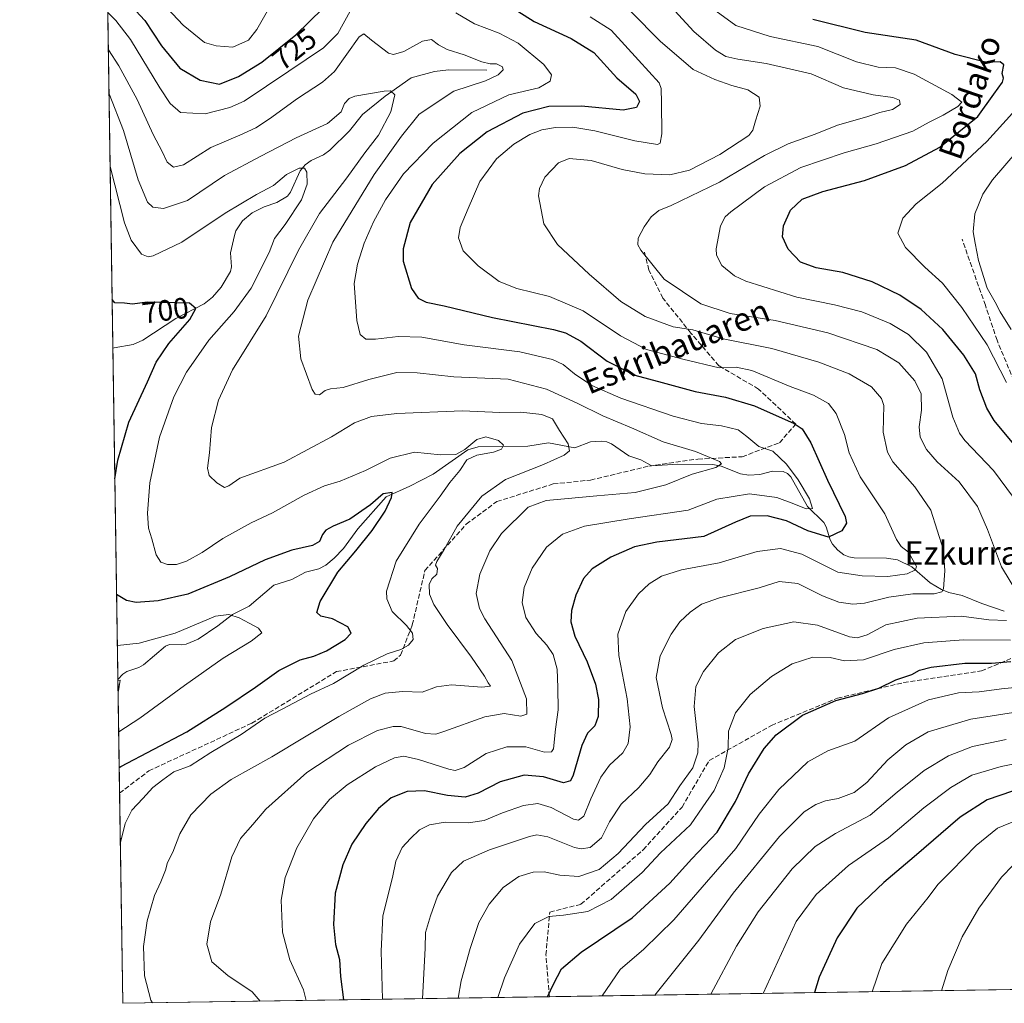
# Model space of a CAD drawing. Units: metres. Extents: x 603478 to 606907, y 4766230 to 4768595.
# Drawn here: x 603478 to 603813, y 4766230 to 4766564 of the extents above; entities that cross this region are included whole.
import ezdxf
from ezdxf.enums import TextEntityAlignment as Align

# ---------------------------------------------------------------- set-up
doc = ezdxf.new("R2010")
doc.units = ezdxf.units.M
doc.header["$MEASUREMENT"] = 0
doc.linetypes.add('DGN Style 3', pattern=[2.307223458686699, 1.648016756204785, -0.6592067024819142])
for name, color, linetype, lineweight in [('Arbolado forestal CxS', 92, 'Continuous', 0), ('Comarca CxS', 21, 'Continuous', 0), ('Comunidad Autónoma CxS', 142, 'Continuous', 0), ('Corriente natural lineal', 142, 'Continuous', 13), ('Curva de nivel maestra', 30, 'Continuous', 30), ('Curva de nivel normal', 30, 'Continuous', 0), ('Espacio natural protegido CxS', 121, 'Continuous', 0), ('Municipio CxS', 4, 'Continuous', 0), ('Provincia CxS', 1, 'Continuous', 0), ('Rótulo de curva de nivel directora', 7, 'Continuous', 0), ('Senda', 7, 'DGN Style 3', 0), ('Texto cartográfico', 7, 'Continuous', 0)]:
    doc.layers.add(name, color=color, linetype=linetype, lineweight=lineweight)
doc.styles.add('Style-Arial', font='txt')

# ---------------------------------------------------------------- blocks, each defined once
blk = doc.blocks.new('*U5')
at = {"layer": 'Arbolado forestal CxS', "color": 92, "linetype": 'Continuous', "lineweight": 0}
blk.add_polyline3d([(604081.0933999997, 4766238.354800001, 882.5118999999978), (603513.1699999999, 4766229.609999999, 707.1315000000033), (603501.1294999998, 4767023.911400001, 779.8274999999995), (603515.9883000003, 4767023.1337, 778.5527000000002), (603549.6195, 4767021.3761, 770.9121000000015), (603590.4258000003, 4767012.9933, 763.9873999999982), (603621.0932, 4767001.943299999, 770.7396000000008), (603653.6105000004, 4766995.363299999, 768.3390000000073), (603680.3015000002, 4766996.967700001, 770.8683000000019), (603692.7430999996, 4766991.9475, 764.9979000000022), (603707.7884999998, 4766985.877499999, 769.4296000000032), (603729.1491, 4766956.2897, 762.5127000000067), (603770.7686999999, 4766933.9419, 748.3619999999937), (603829.2423, 4766886.3989, 740.8546999999963)], dxfattribs=at)

msp = doc.modelspace()

# ---------------------------------------------------------------- linework, layer by layer
at = {"layer": 'Arbolado forestal CxS', "color": 92, "linetype": 'Continuous', "lineweight": 0, "extrusion": (0.003071551652054963, -0.202628983421714, 0.9792507649463092), "elevation": -963286.39044186, "flags": 128}
msp.add_lwpolyline([(675684.441389683, 4658199.493632684), (675684.441389683, 4658732.44450556)], dxfattribs=at)
at = {"layer": 'Arbolado forestal CxS', "color": 92, "linetype": 'Continuous', "lineweight": 0, "extrusion": (0.000489777185476747, -0.03231071941287136, 0.9994777523933844), "elevation": -153016.5526206534, "flags": 128}
msp.add_lwpolyline([(675683.7219876514, 4754183.272936502), (675683.7219876514, 4754295.962526037)], dxfattribs=at)
at = {"layer": 'Arbolado forestal CxS', "color": 92, "linetype": 'Continuous', "lineweight": 0, "extrusion": (-0.003926802279611165, 0.2590416526918245, 0.9658581688812001), "elevation": 1232979.113350572, "flags": 128}
msp.add_lwpolyline([(-675686.6282597252, -4594024.748771546), (-675686.6282597252, -4594064.783678662)], dxfattribs=at)
at = {"layer": 'Arbolado forestal CxS', "color": 92, "linetype": 'Continuous', "lineweight": 0, "extrusion": (-0.0009883967335399188, 0.06520170618145649, 0.9978716152807056), "elevation": 310875.4186308225, "flags": 128}
msp.add_lwpolyline([(-675687.1111055838, -4746364.581826397), (-675687.1111055837, -4746436.211292651)], dxfattribs=at)
at = {"layer": 'Arbolado forestal CxS', "color": 92, "linetype": 'Continuous', "lineweight": 0, "extrusion": (-0.2423928945820172, -0.003732357038524865, 0.9701709922313119), "elevation": -163384.5181995598, "flags": 128}
msp.add_lwpolyline([(-4756372.907863884, 657135.8962526534), (-4756372.907863885, 656956.7290705938)], dxfattribs=at)
at = {"layer": 'Arbolado forestal CxS', "color": 92, "linetype": 'Continuous', "lineweight": 0, "extrusion": (-0.2808068519239979, -0.004323880261325356, 0.9597545602767511), "elevation": -189400.5668121557, "flags": 128}
msp.add_lwpolyline([(-4756372.844005691, 649934.3639294922), (-4756372.844005691, 649783.1451612072)], dxfattribs=at)
at = {"layer": 'Comarca CxS', "color": 21, "linetype": 'Continuous', "lineweight": 0, "flags": 128}
msp.add_lwpolyline([(606907.1500008191, 4766281.869982303), (603513.1700007931, 4766229.6099823), (603493.7956335682, 4767507.721574812)], dxfattribs=at)
at = {"layer": 'Comunidad Autónoma CxS', "color": 142, "linetype": 'Continuous', "lineweight": 0, "flags": 128}
msp.add_lwpolyline([(606907.1500008191, 4766281.869982303), (603513.1700007931, 4766229.6099823), (603493.7956335682, 4767507.721574812), (603489.9690853873, 4767760.155914087), (603486.5552, 4767985.3651), (603478.1000007931, 4768543.149982278), (604281.8956407392, 4768555.528497678), (604787.4778738437, 4768563.314535471), (605271.5969340343, 4768570.769974606), (606310.7580006007, 4768586.773135889), (606870.9400008193, 4768595.399982279), (606876.1215330965, 4768264.341424754), (606879.0147661023, 4768079.486927185), (606882.1240047774, 4767880.831391303)], close=True, dxfattribs=at)
at = {"layer": 'Corriente natural lineal', "color": 142, "linetype": 'Continuous', "lineweight": 13}
for points in [[(603637.0000999998, 4766547.0001, 714.6067000000039), (603623.9817000004, 4766547.0441, 712.2131999999983), (603619.2109000003, 4766546.490499999, 712.5326999999961), (603611.2928999999, 4766544.287900001, 712.7017000000051), (603602.4353, 4766538.051100001, 710.0038999999962), (603594.6957, 4766531.916300001, 708.4563999999956), (603590.2418999998, 4766526.3663, 709.3680000000023), (603583.6070999998, 4766519.785700001, 707.2652999999991), (603581.4375, 4766518.160700001, 706.7739000000003), (603577.2905000001, 4766516.2753, 706.7749999999943), (603575.2117, 4766514.732100001, 706.6273999999976), (603573.5636999998, 4766512.724300001, 706.1591999999946), (603570.2248999998, 4766505.426700001, 704.2367999999989), (603569.2149, 4766504.142100001, 703.9073999999965), (603565.5695000002, 4766501.905900001, 703.7066000000051), (603561.2235000003, 4766500.422499999, 703.9597000000067), (603557.1847000001, 4766498.477700001, 704.1055999999954), (603553.9271, 4766495.6611, 703.7611000000034), (603551.6743000001, 4766492.325300001, 702.969299999997), (603551.1414999999, 4766490.772500001, 702.3899999999995), (603549.8661000002, 4766484.878699999, 700.559500000003), (603550.1618999997, 4766480.011700001, 700.2741999999998), (603549.7540999996, 4766478.4307, 700.491200000004), (603546.6206999999, 4766473.1479, 699.8441000000021), (603543.6703000005, 4766469.7249, 699.3942999999999), (603540.8431000002, 4766467.497300001, 698.9140999999945), (603531.2314999999, 4766462.4593, 697.0540000000037), (603519.9669000005, 4766455.080900001, 696.2130000000034), (603516.7275, 4766453.658299999, 695.6974999999948), (603510.1999000004, 4766452.517899999, 695.7388000000064), (603509.7933999998, 4766452.360200001, 695.7302000000054)], [(603813.0000999998, 4766363.0001, 736.9155000000028), (603805.3416999998, 4766365.532299999, 736.4486999999937), (603798.7181000002, 4766368.319499999, 734.450100000002), (603794.1372999996, 4766369.331300001, 733.7088999999978), (603791.6507000001, 4766370.294700001, 733.0853999999963), (603787.7647000002, 4766372.569900001, 732.0141000000004), (603781.5343000004, 4766378.015100001, 728.6540999999997), (603776.7468999998, 4766380.3947, 727.9489000000032), (603772.9719000002, 4766380.945900001, 726.6019999999991), (603761.9987000005, 4766381.0943, 725.7170000000042), (603760.1271000003, 4766381.4187, 726.0004000000046), (603758.4710999997, 4766382.097899999, 726.0627999999998), (603756.3743000003, 4766383.7105, 725.8508000000003), (603754.6218999998, 4766385.7283, 725.1540999999997), (603753.7451, 4766387.2443, 724.4297999999981), (603752.4389000004, 4766391.6555, 722.0280000000057), (603751.6621000003, 4766393.172900001, 721.6402999999991), (603746.0935000004, 4766398.5833, 720.4835000000021), (603740.4260999998, 4766408.695900001, 719.5659000000014), (603739.2713000001, 4766409.808499999, 719.3996000000043), (603737.7845000001, 4766410.500299999, 719.0776000000043), (603734.2149, 4766410.626300001, 718.2393000000012), (603729.8837000001, 4766409.475099999, 717.3059000000068), (603726.0783000002, 4766409.240300001, 716.8462000000001), (603723.3021, 4766409.673900001, 716.360799999995), (603716.7326999997, 4766412.331300001, 715.1502999999939), (603713.9386999998, 4766412.8531, 714.9621999999946), (603701.9663000006, 4766412.969900001, 713.2329000000027), (603693.1832999998, 4766412.3759, 711.4759999999952), (603689.4484999999, 4766414.3847, 711.3070000000008), (603685.3224999999, 4766415.7963, 710.9584000000032), (603679.4506999999, 4766419.865499999, 710.9634999999981), (603677.7873000001, 4766420.525900001, 710.8179999999993), (603675.9471000005, 4766420.808900001, 710.563599999994), (603672.2282999996, 4766420.545499999, 709.8255999999965), (603666.9342999998, 4766418.463300001, 709.273199999996), (603658.0290999999, 4766420.161699999, 707.4582999999984), (603650.9807000002, 4766419.1295, 706.8215999999958), (603634.0472999997, 4766418.890900001, 704.5537999999942), (603630.5232999995, 4766417.876700001, 703.7393000000012), (603618.7836999996, 4766409.513900001, 702.3662999999942), (603610.8059, 4766405.429099999, 701.3353000000062), (603602.7386999996, 4766401.7981, 701.2225999999937), (603593.1634999998, 4766390.938899999, 699.2642999999953), (603588.2729000002, 4766384.3125, 698.5108999999939), (603585.0277000006, 4766380.967499999, 698.8600000000006), (603582.2314999999, 4766378.617699999, 698.6588000000047), (603579.8399, 4766377.4135, 697.9536999999982), (603575.3383, 4766376.194499999, 697.3947999999946), (603570.6738999998, 4766373.7907, 696.4277000000002), (603564.5460999999, 4766371.8203, 696.7176000000036), (603556.1919, 4766364.673699999, 696.6759000000021), (603550.5395000001, 4766361.829500001, 695.1769999999962), (603545.5305000005, 4766357.972300001, 693.8536000000023), (603538.7773000002, 4766353.4879, 694.478099999993), (603534.7560999999, 4766351.763499999, 694.9848999999958), (603533.0131000001, 4766351.488700001, 695.2384000000021), (603529.0761000002, 4766351.581900001, 695.252800000002), (603527.6869000001, 4766351.0505, 695.1910000000062), (603520.1747000003, 4766344.742900001, 693.4725000000036), (603518.6769000003, 4766343.8465, 693.0871999999945), (603514.5270999996, 4766342.412699999, 692.6763999999966), (603513.2093000002, 4766341.502900001, 692.5378999999957), (603511.5005000001, 4766339.7424, 692.088699999993)]]:
    msp.add_polyline3d(points, dxfattribs=at)
at = {"layer": 'Curva de nivel maestra', "color": 30, "linetype": 'Continuous', "lineweight": 30, "flags": 128}
for points, elevation in [([(603509.8799999999, 4766575.5601), (603520.7100000001, 4766563.8201), (603526.3600000005, 4766555.2601), (603532.5499999998, 4766547.610099999), (603539.5199999996, 4766543.5101), (603546.1100000005, 4766542.170100001), (603552.5499999998, 4766544.800100001), (603560.4600000001, 4766549.670100001), (603571.9800000006, 4766559.0001), (603576.7199999997, 4766563.550100001), (603581.2699999996, 4766567.9001)], 725), ([(603639.8300000001, 4766572.030099999), (603653.0800000001, 4766563.520099999), (603665.6900000004, 4766557.720100001), (603673.3799999999, 4766552.950099999), (603681.2000000002, 4766544.300100001), (603687.6900000004, 4766538.7301), (603688.9000000004, 4766536.280099999), (603687.9400000004, 4766534.270099999), (603683.4199999999, 4766533.3201), (603669.2599999999, 4766534.720100001), (603658.0700000003, 4766534.600099999), (603649.2000000002, 4766532.3101), (603637.1600000003, 4766525.9301), (603627.7800000003, 4766518.6501), (603618.4199999999, 4766508.0701), (603610.8899999997, 4766495.110099999), (603608.5999999996, 4766486.170100001), (603608.5300000003, 4766482.0001), (603611.3700000001, 4766472.690099999), (603613.5999999996, 4766469.440099999), (603616.3499999996, 4766468.0601), (603622.4600000001, 4766466.790100001), (603638.9699999997, 4766462.880100001), (603659.7199999997, 4766458.710100001), (603663.8200000003, 4766457.5801), (603668.9400000004, 4766454.8101), (603677.9699999997, 4766447.960100001), (603687.3399999999, 4766443.210100001), (603696.6699999999, 4766440.7401), (603707.8499999996, 4766437.640100001), (603718.1399999997, 4766435.720100001), (603728.0999999996, 4766432.840100001), (603741.5999999996, 4766426.780099999), (603744.2599999999, 4766424.920100001), (603747.25, 4766420.2601), (603752.8799999999, 4766407.460100001), (603758.9100000003, 4766395.1801), (603759.2999999998, 4766392.880100001), (603757.8200000003, 4766390.280099999), (603753.2300000006, 4766388.100099999), (603746.1699999999, 4766390.2401), (603738.9400000004, 4766393.6601), (603732.3899999997, 4766395.350099999), (603726.5999999996, 4766395.3201), (603721.6399999997, 4766393.200099999), (603710.8200000003, 4766388.3301), (603694.8399999999, 4766386.440099999), (603687.2100000001, 4766384.890100001), (603679.1799999997, 4766381.300100001), (603672.8799999999, 4766377.360099999), (603669.9199999999, 4766374.100099999), (603667.25, 4766368.420100001), (603665.79, 4766363.1601), (603665.5599999996, 4766359.300100001), (603666.9500000002, 4766354.420100001), (603671.0999999996, 4766345.7501), (603673.9699999997, 4766338.1601), (603674.9400000004, 4766332.890100001), (603674.8799999999, 4766327.110099999), (603673.7400000002, 4766324.020099999), (603671.2999999998, 4766321.4901), (603669.3700000001, 4766317.3201), (603666.3899999997, 4766307.2401), (603665.4900000002, 4766305.3201), (603663.0700000003, 4766304.5801), (603656.2800000003, 4766306.670100001), (603649.6500000004, 4766307.210100001), (603641.5899999999, 4766304.9301), (603634.0499999998, 4766301.0601), (603629.6699999999, 4766299.710100001), (603623.6200000001, 4766300.3301), (603615.75, 4766301.890100001), (603609.9400000004, 4766301.670100001), (603604.4400000004, 4766299.470100001), (603600.0999999996, 4766295.8201), (603595.8499999996, 4766290.800100001), (603591.1399999997, 4766283.690099999), (603587.9800000006, 4766276.6601), (603585.4500000002, 4766267.030099999), (603584.8600000005, 4766256.370100001), (603585.5199999996, 4766249.5601), (603586.8399999999, 4766244.460100001), (603587.2800000003, 4766238.720100001), (603588.2357999999, 4766230.766100001)], 725), ([(603821.79, 4766413.120100001), (603809.54, 4766427.7601), (603807.0599999996, 4766431.960100001), (603804.7599999999, 4766438.2601), (603803.2400000002, 4766443.6801), (603799.29, 4766449.970100001), (603792.0700000003, 4766458.770099999), (603784.7800000003, 4766465.5801), (603777.5300000003, 4766470.470100001), (603768.0999999996, 4766474.9301), (603758.0999999996, 4766478.090100001), (603749.04, 4766479.7501), (603743.6799999997, 4766481.670100001), (603739.5099999999, 4766486.110099999), (603737.6100000005, 4766490.3101), (603737.8700000001, 4766493.9801), (603740.3200000003, 4766499.370100001), (603744.3200000003, 4766503.110099999), (603751.2699999996, 4766505.640100001), (603765.4600000001, 4766509.370100001), (603779.3799999999, 4766514.470100001), (603791.0999999996, 4766520.7501), (603804, 4766531.210100001), (603809.5199999996, 4766538.8101), (603812.3899999997, 4766542.8301), (603812.7800000003, 4766544.270099999), (603812.2800000003, 4766545.8301), (603812.8899999997, 4766548.790100001), (603811.5899999999, 4766549.7301), (603806.6200000001, 4766549.640100001), (603796.2800000003, 4766552.3201), (603783.0800000001, 4766557.1601), (603765.6699999999, 4766559.710100001), (603747.8799999999, 4766564.120100001)], 750.0000000000001), ([(603510.4661999998, 4766407.9772), (603511.54, 4766414.340100001), (603515.2100000001, 4766427.290100001), (603521.5999999996, 4766441.0101), (603524.54, 4766447.690099999), (603528.8099999996, 4766454.030099999), (603535.9199999999, 4766462.140100001), (603538.0700000003, 4766465.9301), (603535.9000000004, 4766467.7401), (603521.4500000002, 4766468.0001), (603516.4500000002, 4766467.340100001), (603513.79, 4766467.700099999), (603510.5, 4766467.790100001), (603509.5422999999, 4766468.925799999)], 700), ([(603511.9546999997, 4766309.7807), (603512.5499999998, 4766310.170100001), (603534.9800000006, 4766321.940099999), (603548.2400000002, 4766330.3301), (603558.2800000003, 4766337.1601), (603566.2400000002, 4766342.7601), (603573.4800000006, 4766346.4101), (603578.1399999997, 4766347.670100001), (603582.4100000003, 4766349.440099999), (603588.8300000001, 4766353.360099999), (603590.8399999999, 4766355.4801), (603589.6900000004, 4766357.620100001), (603584.5199999996, 4766360.340100001), (603580.4900000002, 4766361.3201), (603579.2300000006, 4766362.4801), (603580.3600000005, 4766366.210100001), (603586.3099999996, 4766376.200099999), (603592.4199999999, 4766383.530099999), (603597.9600000001, 4766390.360099999), (603602.4000000004, 4766397.0001), (603604.5800000001, 4766401.590100001), (603604.7599999999, 4766403.290100001), (603601.7800000003, 4766402.9001), (603597.4400000004, 4766399.090100001), (603590.4400000004, 4766394.2601), (603584.7800000003, 4766391.8201), (603582.2800000003, 4766390.5001), (603581.1100000005, 4766389.050100001), (603580.0599999996, 4766386.710100001), (603577.6799999997, 4766385.300100001), (603570.6399999997, 4766383.700099999), (603561.5499999998, 4766380.370100001), (603549.4400000004, 4766374.640100001), (603535.2800000003, 4766368.800100001), (603525.1799999997, 4766366.520099999), (603517.7000000002, 4766365.940099999), (603514.3899999997, 4766366.630100001), (603511.0620999997, 4766368.669299999)], 700), ([(603657.6961000003, 4766231.8356), (603659.6399999997, 4766236.100099999), (603662.4500000002, 4766241.340100001), (603669.1500000004, 4766246.9801), (603686.4900000002, 4766258.6501), (603699.2599999999, 4766270.460100001), (603706.7800000003, 4766278.770099999), (603715.3399999999, 4766287.780099999), (603721.6500000004, 4766298.280099999), (603726.0700000003, 4766307.620100001), (603731.3399999999, 4766316.220100001), (603735.4299999997, 4766320.9301), (603744.4299999997, 4766327.630100001), (603755.7000000002, 4766332.5701), (603764.8399999999, 4766334.9101), (603770.3700000001, 4766336.8201), (603776.1500000004, 4766339.640100001), (603781.6200000001, 4766341.4101), (603784.1500000004, 4766342.860099999), (603788.1399999997, 4766343.970100001), (603799.5599999996, 4766345.2301), (603808.7100000001, 4766345.3201), (603815.2999999998, 4766345.9001)], 750.0000000000001), ([(603820.1500000004, 4766303.220100001), (603807.1799999997, 4766298.8301), (603798.0700000003, 4766292.9001), (603782.3200000003, 4766279.370100001), (603772.0300000003, 4766270.700099999), (603762.9000000004, 4766261.9101), (603756.1699999999, 4766251.9301), (603750.0300000003, 4766238.460100001), (603748.5147000002, 4766233.233999999)], 775), ([(603657.6960000005, 4766231.8354), (603657.6961000003, 4766231.8356)], 750)]:
    msp.add_lwpolyline(points, dxfattribs=dict(at, elevation=elevation))
at = {"layer": 'Curva de nivel normal', "color": 30, "linetype": 'Continuous', "lineweight": 0, "flags": 128}
for points, elevation in [([(603524.7800000003, 4766571.939999999), (603533.6799999997, 4766562.300000001), (603540.9699999997, 4766556.359999999), (603544.9000000004, 4766555.180000001), (603550.5999999996, 4766554.74), (603555.9800000006, 4766557.109999999), (603558.7199999997, 4766560.76), (603565.4900000002, 4766572.52)], 730), ([(603818.3300000001, 4766367.680000001), (603812.0999999996, 4766378.060000001), (603807.3399999999, 4766390.689999999), (603803.9400000004, 4766398.529999999), (603797.7199999997, 4766406.980000001), (603790.1500000004, 4766413.74), (603786.5300000003, 4766417.980000001), (603784.4400000004, 4766422.140000001), (603784.04, 4766425.66), (603784.8399999999, 4766431.300000001), (603784.7400000002, 4766436.9), (603782.5700000003, 4766441.34), (603777.2100000001, 4766447.470000001), (603769.6799999997, 4766451.939999999), (603753, 4766457.59), (603735.0999999996, 4766461.84), (603719.7400000002, 4766464.24), (603709.7800000003, 4766467.5), (603697.2999999998, 4766475.859999999), (603689.3399999999, 4766485.689999999), (603688.4000000004, 4766487.550000001), (603688.4299999997, 4766489.76), (603690.5099999999, 4766493.640000001), (603692.9100000003, 4766497.100000001), (603695.54, 4766499.220000001), (603699.7300000006, 4766500.92), (603706.29, 4766504.100000001), (603716.0999999996, 4766508.869999999), (603731.4800000006, 4766517.890000001), (603739.5599999996, 4766521.92), (603748.7100000001, 4766525.220000001), (603756.2999999998, 4766528.279999999), (603766.2199999997, 4766531.02), (603770.6600000003, 4766532.560000001), (603775.04, 4766533.57), (603777.5999999996, 4766535.26), (603777.4000000004, 4766536.710000001), (603775.1699999999, 4766537.65), (603768.4000000004, 4766538.550000001), (603758.3700000001, 4766540.980000001), (603747.29, 4766545.710000001), (603732.0099999999, 4766549.26), (603722.3799999999, 4766550.640000001), (603718.3300000001, 4766551.58), (603714.8300000001, 4766553.75), (603707.4199999999, 4766560.119999999), (603698.3499999996, 4766569.980000001)], 740), ([(603816.1299999999, 4766401.66), (603809.3499999996, 4766410.779999999), (603799.6200000001, 4766421.060000001), (603797.7699999996, 4766423.470000001), (603795.5700000003, 4766428.930000001), (603791.8799999999, 4766442.02), (603786.6200000001, 4766451.09), (603780.4100000003, 4766457.100000001), (603774.1600000003, 4766460.779999999), (603764.5899999999, 4766464.730000001), (603755.3200000003, 4766467.15), (603742.5, 4766469.730000001), (603725.1299999999, 4766475.16), (603721.2300000006, 4766477.039999999), (603716.9000000004, 4766480.5), (603715.1399999997, 4766484.02), (603715, 4766486.230000001), (603716.4500000002, 4766494.029999999), (603718.0800000001, 4766497.07), (603720.0199999996, 4766498.800000001), (603731.4900000002, 4766507.230000001), (603743.8200000003, 4766513.880000001), (603758.5300000003, 4766518.869999999), (603769.4299999997, 4766521.930000001), (603781.9299999997, 4766526.24), (603787.4199999999, 4766529.230000001), (603792.2300000006, 4766531.59), (603797.2100000001, 4766534.539999999), (603798.5599999996, 4766536.050000001), (603795.1900000004, 4766538.65), (603782.4100000003, 4766545.630000001), (603776.0700000003, 4766547.720000001), (603770.1799999997, 4766547.949999999), (603762.8099999996, 4766549.76), (603749.6100000005, 4766554.939999999), (603733.3899999997, 4766558.4), (603721.75, 4766562.08), (603712.54, 4766568.800000001)], 745), ([(603590.5, 4766567.02), (603586.2699999996, 4766559.430000001), (603581.4100000003, 4766554.58), (603569.5999999996, 4766546.550000001), (603554.4600000001, 4766536.42), (603549.6100000005, 4766534.24), (603541.1600000003, 4766532.100000001), (603532.7599999999, 4766532.52), (603529.2800000003, 4766535.66), (603525.7199999997, 4766540.930000001), (603515.75, 4766557.350000001), (603510.75, 4766563.810000001), (603508.0630999999, 4766566.505000001)], 720), ([(603575.5077999998, 4766230.57), (603574.6200000001, 4766234.199999999), (603570.0099999999, 4766244.350000001), (603567.4900000002, 4766253.75), (603567.0300000003, 4766264.66), (603568.3799999999, 4766272.359999999), (603572.4000000004, 4766282.529999999), (603578.0300000003, 4766292.34), (603583.5, 4766298.970000001), (603589.54, 4766303.949999999), (603599.1799999997, 4766310.050000001), (603605.6100000005, 4766313.119999999), (603608.75, 4766313.67), (603613.7699999996, 4766312.539999999), (603624.0899999999, 4766309.27), (603626.2199999997, 4766308.82), (603629.29, 4766309.82), (603636.79, 4766314.560000001), (603643.7599999999, 4766316.83), (603650.2599999999, 4766316.800000001), (603656.5800000001, 4766315.060000001), (603659.0099999999, 4766315.16), (603659.6399999997, 4766316.199999999), (603660.3399999999, 4766322.869999999), (603661.29, 4766329.4), (603661.1699999999, 4766336.960000001), (603660.9500000002, 4766343.27), (603659.5199999996, 4766348.25), (603657.4699999997, 4766351.4), (603653.8099999996, 4766355.4), (603650.2599999999, 4766360.850000001), (603648.9900000002, 4766365.91), (603649.7100000001, 4766370.970000001), (603652.4800000006, 4766377.57), (603657.3399999999, 4766384.689999999), (603662.7699999996, 4766389.119999999), (603670.2199999997, 4766391.869999999), (603685.3700000001, 4766394.390000001), (603705.5, 4766397.359999999), (603715.2100000001, 4766401.050000001), (603726.3099999996, 4766402.859999999), (603735.7100000001, 4766401.640000001), (603741.4000000004, 4766399.5), (603745.6299999999, 4766397.710000001), (603747.75, 4766397.869999999), (603746.7999999998, 4766401.119999999), (603742.8600000005, 4766407.619999999), (603738.9100000003, 4766412.930000001), (603734.3499999996, 4766417.359999999), (603729.5099999999, 4766418.91), (603725.4800000006, 4766422.380000001), (603722.5499999998, 4766424.66), (603716.8600000005, 4766425.980000001), (603710.0499999998, 4766426.789999999), (603700.3600000005, 4766429.279999999), (603682.6399999997, 4766435.390000001), (603672.7000000002, 4766439.74), (603666.8099999996, 4766443.630000001), (603663, 4766446.880000001), (603659.3799999999, 4766448.539999999), (603648.2100000001, 4766451.119999999), (603629.3200000003, 4766453.550000001), (603614.8700000001, 4766456.119999999), (603606.7999999998, 4766456.390000001), (603599.1600000003, 4766455.41), (603595.9000000004, 4766455.480000001), (603593.9000000004, 4766457.02), (603592.7800000003, 4766461.83), (603591.9199999999, 4766474.380000001), (603593.0599999996, 4766480.980000001), (603595.29, 4766488.16), (603598.4800000006, 4766495.4), (603602.4800000006, 4766502.880000001), (603608.7100000001, 4766511.680000001), (603618.7599999999, 4766522.15), (603631.8799999999, 4766532.52), (603644.5199999996, 4766538.600000001), (603654.6900000004, 4766540.980000001), (603658.54, 4766543.26), (603658.9800000006, 4766545.41), (603656.3399999999, 4766548.92), (603647.6500000004, 4766556.08), (603641.1600000003, 4766559.58), (603632.7800000003, 4766562.680000001), (603626.4400000004, 4766566.480000001)], 720), ([(603672.1100000005, 4766565.100000001), (603679.29, 4766560.52), (603688.6399999997, 4766550.33), (603695.5899999999, 4766542.619999999), (603696.3499999996, 4766540.67), (603696.4699999997, 4766535.84), (603696.54, 4766525.32), (603695.9800000006, 4766522.109999999), (603695.0199999996, 4766521.689999999), (603687.3200000003, 4766522.859999999), (603673.79, 4766526.359999999), (603666.29, 4766527.560000001), (603660.4000000004, 4766527.42), (603655.7100000001, 4766526.66), (603651.6799999997, 4766525.08), (603646.1399999997, 4766521.74), (603640.25, 4766516.779999999), (603634.6399999997, 4766509.029999999), (603630.6900000004, 4766499.92), (603627.9199999999, 4766493.42), (603627.3700000001, 4766489.949999999), (603628.9600000001, 4766485.539999999), (603634.0099999999, 4766480.41), (603641.25, 4766475.100000001), (603647.2599999999, 4766472.66), (603658.3700000001, 4766469.949999999), (603669.8099999996, 4766465.08), (603682.4900000002, 4766456.58), (603691.3399999999, 4766451.91), (603703.7199999997, 4766448.720000001), (603716, 4766445.730000001), (603721.7800000003, 4766445.92), (603727.1900000004, 4766444.76), (603740.2000000002, 4766439.41), (603748.0800000001, 4766436.42), (603753.2400000002, 4766433.58), (603755.8499999996, 4766430.199999999), (603758.6600000003, 4766423.01), (603760.25, 4766416.84), (603764.0300000003, 4766408.619999999), (603772.4500000002, 4766396.050000001), (603776.4000000004, 4766387.33), (603777.9199999999, 4766384.960000001), (603780.4500000002, 4766383.08), (603783.1699999999, 4766378.180000001), (603782.7699999996, 4766377.029999999), (603780.04, 4766375.710000001), (603773.4600000001, 4766374.720000001), (603764.6699999999, 4766374.99), (603756.4600000001, 4766376.279999999), (603744.1699999999, 4766382.32), (603736.9400000004, 4766384.310000001), (603728.9600000001, 4766383.220000001), (603716.0499999998, 4766379.350000001), (603703.25, 4766377.01), (603696.4000000004, 4766374.880000001), (603692.2400000002, 4766372.24), (603688.6200000001, 4766368.850000001), (603684.3200000003, 4766362.850000001), (603681.5499999998, 4766355.16), (603681.8600000005, 4766347.91), (603684.79, 4766333.189999999), (603685.7100000001, 4766323.58), (603685.0800000001, 4766318.01), (603683.2199999997, 4766314.82), (603678.7599999999, 4766310.539999999), (603675.7800000003, 4766306.5), (603672.4400000004, 4766299.199999999), (603670.0499999998, 4766293.26), (603668.1600000003, 4766291.880000001), (603666.4900000002, 4766292.26), (603658.9400000004, 4766296.199999999), (603654.3200000003, 4766297.550000001), (603649.5099999999, 4766296.850000001), (603642.3799999999, 4766294.430000001), (603636.0700000003, 4766291.789999999), (603630.6200000001, 4766290.970000001), (603622.8399999999, 4766291.17), (603617.4500000002, 4766290.32), (603614.0999999996, 4766288.560000001), (603611.0700000003, 4766285.600000001), (603608.2000000002, 4766282.600000001), (603606.0800000001, 4766277.939999999), (603604.8799999999, 4766272.41), (603601.6799999997, 4766259.300000001), (603601.0800000001, 4766247.369999999), (603601.5018999996, 4766230.9702)], 730), ([(603615.0659999996, 4766231.179099999), (603616.0300000003, 4766248.33), (603616.1299999999, 4766253.699999999), (603617.8300000001, 4766259.369999999), (603620.2199999997, 4766266.039999999), (603625, 4766274.09), (603629.0599999996, 4766277.9), (603637.9199999999, 4766281.75), (603651.4800000006, 4766286.32), (603654.0599999996, 4766286.930000001), (603657.7800000003, 4766286.199999999), (603666.7800000003, 4766282.58), (603669.0499999998, 4766282.09), (603672.1399999997, 4766282.65), (603675.9699999997, 4766285.850000001), (603678.7300000006, 4766291.369999999), (603682.6600000003, 4766297.369999999), (603688.7300000006, 4766303.039999999), (603692.4000000004, 4766307.369999999), (603695.1900000004, 4766311.699999999), (603699.1799999997, 4766316.77), (603700.0800000001, 4766319.34), (603699.7599999999, 4766321.050000001), (603696.7800000003, 4766330.050000001), (603694.6600000003, 4766340.439999999), (603695.9400000004, 4766347.800000001), (603699.7000000002, 4766355.09), (603702.6699999999, 4766359.359999999), (603706.1600000003, 4766362.630000001), (603710.0499999998, 4766365.289999999), (603716.2000000002, 4766367.480000001), (603729.6100000005, 4766370.869999999), (603736.4600000001, 4766373.050000001), (603742.7999999998, 4766372.42), (603751.1900000004, 4766368.210000001), (603756.7800000003, 4766366.039999999), (603761.5199999996, 4766365.33), (603765.4299999997, 4766365.65), (603773.7199999997, 4766367.689999999), (603781.9299999997, 4766368.84), (603789.1799999997, 4766368.84), (603791.7599999999, 4766369.49), (603792.3600000005, 4766370.58), (603792.79, 4766376.689999999), (603792.3899999997, 4766383.689999999), (603788.0599999996, 4766397.26), (603782.6399999997, 4766405.279999999), (603775.1299999999, 4766413.720000001), (603773.3499999996, 4766417.039999999), (603771.7800000003, 4766423.84), (603772.0599999996, 4766432.869999999), (603771.2800000003, 4766435.310000001), (603767.9100000003, 4766439.310000001), (603760.29, 4766443.689999999), (603749.9199999999, 4766447.67), (603733.9500000002, 4766452.33), (603717.4500000002, 4766455.619999999), (603707.0899999999, 4766458.680000001), (603700.4400000004, 4766459.66), (603690.9100000003, 4766463.119999999), (603682.6399999997, 4766468.310000001), (603671.8399999999, 4766477.539999999), (603661.0999999996, 4766487.689999999), (603656.3799999999, 4766494.680000001), (603654.6299999999, 4766504.230000001), (603654.8700000001, 4766506.74), (603656.7400000002, 4766510.600000001), (603661.4400000004, 4766515.4), (603665.04, 4766516.91), (603672.4900000002, 4766516.220000001), (603683.04, 4766513.109999999), (603690.7800000003, 4766511.65), (603699.2400000002, 4766511.4), (603705.9900000002, 4766512.980000001), (603716.2400000002, 4766518.220000001), (603726.0800000001, 4766524.77), (603727.4900000002, 4766526.52), (603728.4299999997, 4766529.680000001), (603730.04, 4766534.74), (603729.7000000002, 4766537.76), (603725.8399999999, 4766540.25), (603720.2999999998, 4766541.75), (603714.5199999996, 4766543.77), (603707.2400000002, 4766547.16), (603695.9400000004, 4766556.850000001), (603685.9500000002, 4766566.850000001)], 735), ([(603508.2547000004, 4766553.8704), (603511.8399999999, 4766548.380000001), (603518.0899999999, 4766536.939999999), (603523.4699999997, 4766525.02), (603526.5099999999, 4766519.33), (603528.2100000001, 4766515.680000001), (603530.3899999997, 4766513.930000001), (603533.8200000003, 4766514.76), (603543.0800000001, 4766520.630000001), (603553.0099999999, 4766524.800000001), (603558.4299999997, 4766527.300000001), (603563.0899999999, 4766530.350000001), (603572.6399999997, 4766537.289999999), (603581.1299999999, 4766542.91), (603585.1699999999, 4766546.539999999), (603593.5899999999, 4766558.310000001), (603595.1100000005, 4766559.300000001), (603597.7300000006, 4766557.16), (603603.5800000001, 4766552.76), (603605.3099999996, 4766552.33), (603608.7800000003, 4766553.27), (603615.1100000005, 4766556.779999999), (603618.1900000004, 4766557.41), (603620.54, 4766555.560000001), (603623.5199999996, 4766554.02), (603629.2999999998, 4766552.199999999), (603635.29, 4766549.800000001), (603638.1399999997, 4766549.130000001), (603640.2999999998, 4766549.15), (603642.2999999998, 4766548.09), (603642.5199999996, 4766547.109999999), (603640.8499999996, 4766545.350000001), (603636.5199999996, 4766543.310000001), (603625.7699999996, 4766539.859999999), (603613.9500000002, 4766531.980000001), (603607.9600000001, 4766524.470000001), (603598.7300000006, 4766511.480000001), (603584.5999999996, 4766488.480000001), (603576.0700000003, 4766468.689999999), (603572.9199999999, 4766456.52), (603573.79, 4766448.77), (603577.5999999996, 4766438.390000001), (603578.6299999999, 4766436.779999999), (603580.1100000005, 4766436.560000001), (603582.0099999999, 4766438.060000001), (603583.8700000001, 4766438.619999999), (603588.1299999999, 4766439.039999999), (603596.8499999996, 4766441.77), (603606.3799999999, 4766444.140000001), (603613.3200000003, 4766444.07), (603625.7800000003, 4766442.630000001), (603644.3099999996, 4766441.9), (603657.29, 4766438.42), (603667.79, 4766433.699999999), (603676.4400000004, 4766429.41), (603686.2199999997, 4766425.34), (603696.9600000001, 4766420.59), (603708, 4766417.26), (603716.1900000004, 4766413.869999999), (603716.8600000005, 4766413.060000001), (603714.8799999999, 4766411.82), (603706.8200000003, 4766409.539999999), (603697.8700000001, 4766405.92), (603687.4400000004, 4766403.33), (603674.4400000004, 4766402.220000001), (603663.3899999997, 4766401.16), (603657.2400000002, 4766400.59), (603651.0599999996, 4766398.32), (603642, 4766389.430000001), (603638, 4766383.449999999), (603634.5800000001, 4766375.51), (603633.3799999999, 4766369.02), (603634.5099999999, 4766363.869999999), (603636.2800000003, 4766360.390000001), (603645.4900000002, 4766346.189999999), (603650.54, 4766333.140000001), (603650.6100000005, 4766327.970000001), (603648.6100000005, 4766327.289999999), (603642.8700000001, 4766328.15), (603636.29, 4766327.050000001), (603622.3899999997, 4766321.99), (603619.6200000001, 4766321.130000001), (603616.1299999999, 4766321.390000001), (603607.8799999999, 4766323.730000001), (603605.1100000005, 4766323.789999999), (603599.79, 4766322.4), (603589.9500000002, 4766317.439999999), (603575.7599999999, 4766308.08), (603561.8799999999, 4766295.619999999), (603557.4000000004, 4766290.460000001), (603553.2599999999, 4766285.640000001), (603550.29, 4766279.369999999), (603546.4699999997, 4766266.699999999), (603542.9600000001, 4766257.369999999), (603541.7599999999, 4766249.699999999), (603543.4299999997, 4766243.710000001), (603548.9500000002, 4766239.060000001), (603557.2199999997, 4766233.539999999), (603559.9220000004, 4766230.3299)], 715.0000000000001), ([(603508.4815999996, 4766538.897), (603513.4299999997, 4766526.42), (603518.4400000004, 4766509.600000001), (603521.5999999996, 4766502.060000001), (603523.4199999999, 4766500.32), (603527.0599999996, 4766499.91), (603535.1500000004, 4766502.630000001), (603547.79, 4766511.140000001), (603560.1600000003, 4766517.65), (603572.1200000001, 4766523.960000001), (603582.7800000003, 4766528.850000001), (603587.4800000006, 4766532.74), (603588.5999999996, 4766535.59), (603590.1399999997, 4766537.310000001), (603592.1500000004, 4766538.119999999), (603602.1299999999, 4766539.84), (603604.2100000001, 4766539.869999999), (603605.6600000003, 4766538.600000001), (603604.3399999999, 4766532.82), (603600.1600000003, 4766524.84), (603595.4800000006, 4766518.810000001), (603589.4199999999, 4766510.359999999), (603580.1299999999, 4766498.24), (603572.9299999997, 4766485.680000001), (603561.9000000004, 4766463.42), (603550.5099999999, 4766445.07), (603545.6900000004, 4766434.689999999), (603543.3300000001, 4766425.4), (603542.6799999997, 4766416.800000001), (603542.0199999996, 4766411.609999999), (603542.5599999996, 4766409.140000001), (603545.1200000001, 4766406.58), (603547.8200000003, 4766405.039999999), (603549.2699999996, 4766405.630000001), (603552.9800000006, 4766408.15), (603568.1200000001, 4766413.680000001), (603584.1299999999, 4766422.26), (603591.9800000006, 4766427.039999999), (603597.7400000002, 4766429.210000001), (603606.4400000004, 4766430.24), (603628.7800000003, 4766431.15), (603641.4400000004, 4766430.58), (603648.5300000003, 4766430.600000001), (603655.7000000002, 4766429.880000001), (603659.4000000004, 4766428.32), (603661.7199999997, 4766424.449999999), (603664.6299999999, 4766419.9), (603665.1200000001, 4766417.52), (603663.2800000003, 4766416.01), (603656.2400000002, 4766412.859999999), (603643.4100000003, 4766407.710000001), (603635.3099999996, 4766402.029999999), (603626.9699999997, 4766391.850000001), (603622.4699999997, 4766383.980000001), (603619.9600000001, 4766379.9), (603619.54, 4766378.560000001), (603620.2199999997, 4766377.42), (603620.0199999996, 4766375.51), (603618.3300000001, 4766373.949999999), (603617.3399999999, 4766372.02), (603617.5199999996, 4766368.77), (603618.9900000002, 4766365.24), (603623.4699999997, 4766358.4), (603631.7400000002, 4766347.33), (603636.2400000002, 4766340.83), (603637.4500000002, 4766338.600000001), (603638.29, 4766337.460000001), (603635.2800000003, 4766337.100000001), (603624.9500000002, 4766337.91), (603619.8300000001, 4766337.210000001), (603615.04, 4766335.439999999), (603608.3399999999, 4766335.66), (603602.4400000004, 4766335.060000001), (603597.4400000004, 4766333.16), (603586.6100000005, 4766327.15), (603563.9100000003, 4766313.390000001), (603550.0300000003, 4766305.699999999), (603543.1600000003, 4766300.699999999), (603536.3399999999, 4766293.699999999), (603532.6200000001, 4766287.199999999), (603530.1900000004, 4766281), (603528.4299999997, 4766277.529999999), (603527.6900000004, 4766274.92), (603526.0999999996, 4766270.890000001), (603523.9600000001, 4766266.25), (603521.4400000004, 4766257.680000001), (603520.2000000002, 4766248.939999999), (603520.5499999998, 4766238.939999999), (603522.7100000001, 4766230.67), (603523.2241000002, 4766229.764900001)], 710), ([(603813.7800000003, 4766440.710000001), (603807.2599999999, 4766453.52), (603798.6399999997, 4766466.24), (603791.9600000001, 4766474.51), (603785.9600000001, 4766479.980000001), (603779.4199999999, 4766486.680000001), (603776.7699999996, 4766491.52), (603778.4900000002, 4766496.560000001), (603783.0499999998, 4766501.480000001), (603791.8399999999, 4766508.57), (603807.0999999996, 4766522.720000001), (603819.0999999996, 4766535.99)], 755), ([(603825.1200000001, 4766528.359999999), (603808.9900000002, 4766509.689999999), (603805.7100000001, 4766504.74), (603803.0199999996, 4766498.050000001), (603802.4500000002, 4766491.980000001), (603803.1299999999, 4766488.119999999), (603804.2400000002, 4766482.210000001), (603807.2199999997, 4766472.82), (603809.8799999999, 4766468.08), (603811.6799999997, 4766464.730000001), (603815.3499999996, 4766458.74)], 760.0000000000001), ([(603512.3417999997, 4766284.2477), (603513.9500000002, 4766290.699999999), (603516.2199999997, 4766295.34), (603519.9500000002, 4766299.27), (603523.4100000003, 4766303.01), (603526.7599999999, 4766305.600000001), (603530.5599999996, 4766308.369999999), (603536.1200000001, 4766310.4), (603543.1100000005, 4766314.91), (603553.4400000004, 4766320.970000001), (603561.4400000004, 4766326.560000001), (603567.4400000004, 4766329.600000001), (603577.0499999998, 4766334.699999999), (603584.8399999999, 4766338.4), (603595.1600000003, 4766344.619999999), (603603.0599999996, 4766348.439999999), (603607.7300000006, 4766349.939999999), (603610.3200000003, 4766351.449999999), (603611.9199999999, 4766353.369999999), (603611.75, 4766355.430000001), (603609.6500000004, 4766358.140000001), (603604.7999999998, 4766362.859999999), (603602.9600000001, 4766367.16), (603602.8600000005, 4766369.77), (603606.2100000001, 4766379.980000001), (603613.9800000006, 4766392.600000001), (603621.1100000005, 4766402.060000001), (603624.4400000004, 4766406.75), (603627.7800000003, 4766410.779999999), (603630.2300000006, 4766414.470000001), (603633.5800000001, 4766416.050000001), (603639.2300000006, 4766417.050000001), (603641.9500000002, 4766418.100000001), (603642.7300000006, 4766419.41), (603641.0099999999, 4766420.970000001), (603636.7100000001, 4766422.25), (603633.5999999996, 4766421.32), (603629.5300000003, 4766417.92), (603626.4299999997, 4766416.24), (603621.2300000006, 4766416.119999999), (603612.4400000004, 4766417.039999999), (603604.0800000001, 4766414.949999999), (603595.7699999996, 4766410.76), (603587.1100000005, 4766407.15), (603581.7800000003, 4766405.600000001), (603574.8600000005, 4766402.390000001), (603564.1299999999, 4766396.41), (603556.8799999999, 4766392.970000001), (603547.1600000003, 4766387.680000001), (603540.1699999999, 4766382.91), (603534.8399999999, 4766379.949999999), (603531.3899999997, 4766378.859999999), (603528.3300000001, 4766378.810000001), (603526.1500000004, 4766379.58), (603524.5599999996, 4766382.17), (603523.0300000003, 4766387.529999999), (603521.8700000001, 4766391.220000001), (603521.5599999996, 4766396.289999999), (603522.3700000001, 4766406.560000001), (603525.7100000001, 4766422.180000001), (603530.5700000003, 4766435.869999999), (603534.8399999999, 4766444.26), (603542.4199999999, 4766455.09), (603551.1100000005, 4766464.92), (603556.8300000001, 4766472.850000001), (603562.9800000006, 4766484.960000001), (603564.79, 4766489.689999999), (603568.4199999999, 4766494.49), (603573.9100000003, 4766502.890000001), (603575.8600000005, 4766508.210000001), (603575.8200000003, 4766512.310000001), (603574.9400000004, 4766513.57), (603573.2100000001, 4766513.609999999), (603568.8499999996, 4766511.41), (603564.4000000004, 4766507.689999999), (603558.7000000002, 4766504.689999999), (603548.0199999996, 4766498.300000001), (603533.2800000003, 4766488.42), (603523.4500000002, 4766483.82), (603521.8200000003, 4766483.470000001), (603519.4800000006, 4766484.390000001), (603516.04, 4766489.140000001), (603513.7599999999, 4766495.01), (603508.8563999999, 4766514.176300001)], 705), ([(603511.7708000002, 4766321.917199999), (603518.9299999997, 4766326.630000001), (603534.1399999997, 4766337.699999999), (603547.3200000003, 4766347.01), (603556.8799999999, 4766352.74), (603560.4800000006, 4766355.550000001), (603559.3700000001, 4766357.199999999), (603556.1100000005, 4766358.84), (603552.7599999999, 4766360.720000001), (603549.2300000006, 4766361.880000001), (603544.75, 4766361.32), (603530.9699999997, 4766355.5), (603518.7400000002, 4766352.07), (603511.3255000003, 4766351.2885)], 695), ([(603627.3049999997, 4766231.367500001), (603628.2800000003, 4766237.27), (603631.3200000003, 4766248.24), (603634.25, 4766257.039999999), (603637.7800000003, 4766263.369999999), (603642.5599999996, 4766268.99), (603647.8399999999, 4766272.710000001), (603652.7699999996, 4766274.24), (603656.5599999996, 4766274.300000001), (603661.8700000001, 4766273.130000001), (603668.29, 4766272.730000001), (603675.2100000001, 4766275.140000001), (603681.7199999997, 4766280.609999999), (603690.9500000002, 4766290.369999999), (603698.6399999997, 4766297.42), (603702.6100000005, 4766303.550000001), (603707.0599999996, 4766309.680000001), (603708.75, 4766314.82), (603708.8899999997, 4766318.24), (603707.5800000001, 4766330.560000001), (603708.0599999996, 4766337.289999999), (603710.7199999997, 4766342.460000001), (603715.8600000005, 4766348.810000001), (603721.5599999996, 4766353.369999999), (603730.9699999997, 4766357.109999999), (603741.4800000006, 4766359.289999999), (603749.5099999999, 4766358.210000001), (603760.4299999997, 4766354.27), (603762.9500000002, 4766353.880000001), (603766.4299999997, 4766354.91), (603772.7699999996, 4766358.32), (603783.4299999997, 4766360.640000001), (603798.4299999997, 4766361.310000001), (603807.7699999996, 4766360.01), (603813.7699999996, 4766359.789999999)], 740), ([(603640.7685000002, 4766231.5748), (603643.0300000003, 4766238.310000001), (603648.1500000004, 4766249.720000001), (603653.3399999999, 4766256.730000001), (603658.0499999998, 4766259.109999999), (603663.0599999996, 4766259.529999999), (603671.4000000004, 4766260.869999999), (603679.3200000003, 4766264.92), (603689.9000000004, 4766274.07), (603696.0999999996, 4766280.83), (603706.2800000003, 4766290.26), (603710.5300000003, 4766296.460000001), (603714.3099999996, 4766301.99), (603717.7100000001, 4766309.640000001), (603719.0999999996, 4766316.460000001), (603719.2400000002, 4766322.17), (603721.5700000003, 4766328.380000001), (603726.6100000005, 4766334.67), (603733.8700000001, 4766340.76), (603740.8600000005, 4766345.060000001), (603747.8700000001, 4766347.310000001), (603753.8300000001, 4766347.230000001), (603758.6900000004, 4766346.02), (603765.1600000003, 4766346.460000001), (603775.5800000001, 4766349.939999999), (603785.6900000004, 4766352.15), (603799.1699999999, 4766353.17), (603815.1200000001, 4766353.07)], 745), ([(603511.5608999999, 4766335.763499999), (603511.7000000002, 4766335.91), (603512.3099999996, 4766339.460000001), (603511.5080000004, 4766339.25)], 690), ([(603676.2609999999, 4766232.121300001), (603682.4100000003, 4766241.08), (603690.4400000004, 4766248.039999999), (603700.6100000005, 4766258.039999999), (603711.7599999999, 4766270.779999999), (603721.75, 4766282.289999999), (603729.5999999996, 4766293.91), (603736.3399999999, 4766302.32), (603746.2100000001, 4766311.720000001), (603753, 4766315.42), (603762.2300000006, 4766318.720000001), (603773.6200000001, 4766326.730000001), (603787.2300000006, 4766332.84), (603797.4299999997, 4766335.16), (603804.4299999997, 4766335.560000001), (603812.0999999996, 4766336.600000001), (603821.0999999996, 4766337.49)], 755), ([(603830.6500000004, 4766330.789999999), (603801.6299999999, 4766326.199999999), (603787.1500000004, 4766321.930000001), (603779.5099999999, 4766317.5), (603773.4299999997, 4766312.439999999), (603766.2199999997, 4766304.720000001), (603761.9100000003, 4766301.289999999), (603756.5099999999, 4766299.26), (603752.2400000002, 4766298.430000001), (603748.8700000001, 4766297.24), (603744.9299999997, 4766294.699999999), (603736.5099999999, 4766286.369999999), (603720.7800000003, 4766267.01), (603709.0800000001, 4766251.060000001), (603694.1873000005, 4766232.397299999)], 760.0000000000001), ([(603713.2351000002, 4766232.6906), (603721.9299999997, 4766249.039999999), (603729.3200000003, 4766260.689999999), (603740.8899999997, 4766275.300000001), (603748.6500000004, 4766282.92), (603755.6399999997, 4766287.32), (603767.4100000003, 4766293.609999999), (603776.5999999996, 4766301.369999999), (603785.7199999997, 4766308.82), (603794.0300000003, 4766313.800000001), (603802.2000000002, 4766316.930000001), (603813.6299999999, 4766319.350000001)], 765), ([(603731.0312999999, 4766232.9647), (603742.2699999996, 4766257.480000001), (603749.0099999999, 4766266.640000001), (603760.0599999996, 4766276.51), (603773.6699999999, 4766285.930000001), (603785.6100000005, 4766296.060000001), (603794.8099999996, 4766302.970000001), (603801.9400000004, 4766307.140000001), (603812, 4766310.119999999), (603835.04, 4766314.730000001)], 770), ([(603823.4299999997, 4766294.390000001), (603810.7699999996, 4766289.180000001), (603803.4100000003, 4766283.25), (603795.0199999996, 4766274.640000001), (603790.4100000003, 4766270.050000001), (603787.0800000001, 4766265.640000001), (603779.7800000003, 4766256.57), (603771.4100000003, 4766243.199999999), (603768.0420000004, 4766233.534600001)], 780), ([(603820.0700000003, 4766280.710000001), (603812.04, 4766272.49), (603804.3799999999, 4766261.980000001), (603798.7300000006, 4766252.199999999), (603793.8700000001, 4766240.75), (603791.6354, 4766233.897800001)], 785)]:
    msp.add_lwpolyline(points, dxfattribs=dict(at, elevation=elevation))
at = {"layer": 'Espacio natural protegido CxS', "color": 121, "linetype": 'Continuous', "lineweight": 0, "flags": 128}
msp.add_lwpolyline([(606907.1500008191, 4766281.869982303), (603513.1700007931, 4766229.6099823), (603493.7956335682, 4767507.721574812), (603489.9690853873, 4767760.155914087), (603486.5552, 4767985.3651), (603478.1000007931, 4768543.149982278), (604281.8956407392, 4768555.528497678), (604787.4778738437, 4768563.314535471), (605271.5969340343, 4768570.769974606), (606310.7580006007, 4768586.773135889), (606870.9400008193, 4768595.399982279), (606876.1215330965, 4768264.341424754), (606879.0147661023, 4768079.486927185), (606882.1240047774, 4767880.831391303)], close=True, dxfattribs=at)
at = {"layer": 'Municipio CxS', "color": 4, "linetype": 'Continuous', "lineweight": 0, "flags": 128}
msp.add_lwpolyline([(606907.1500008191, 4766281.869982303), (603513.1700007931, 4766229.6099823), (603493.7956335682, 4767507.721574812)], dxfattribs=at)
at = {"layer": 'Provincia CxS', "color": 1, "linetype": 'Continuous', "lineweight": 0, "flags": 128}
msp.add_lwpolyline([(606907.1500008191, 4766281.869982303), (603513.1700007931, 4766229.6099823), (603493.7956335682, 4767507.721574812), (603489.9690853873, 4767760.155914087), (603486.5552, 4767985.3651), (603478.1000007931, 4768543.149982278), (604281.8956407392, 4768555.528497678), (604787.4778738437, 4768563.314535471), (605271.5969340343, 4768570.769974606), (606310.7580006007, 4768586.773135889), (606870.9400008193, 4768595.399982279), (606876.1215330965, 4768264.341424754), (606879.0147661023, 4768079.486927185), (606882.1240047774, 4767880.831391303)], close=True, dxfattribs=at)
at = {"layer": 'Senda', "color": 7, "linetype": 'DGN Style 3', "lineweight": 0}
for points in [[(603658.2856999999, 4766231.844500001, 767.4456000000064), (603657.1003000002, 4766246.069700001, 764.2085999999982), (603658.4232000001, 4766260.621900001, 763.3858000000037), (603669.0065000001, 4766263.267700001, 761.7513000000035), (603690.1732999999, 4766281.788600001, 753.9948000000004), (603703.4024, 4766296.340700001, 749.9756999999955), (603712.6628999999, 4766312.215700001, 748.1664000000019), (603733.8295999998, 4766324.122, 772.3926999999967), (603756.3191999998, 4766333.382400001, 766.9477000000044), (603778.8088999996, 4766338.674100001, 765.5920000000042), (603805.2671999997, 4766342.642899999, 763.6294999999955), (603821.1423000004, 4766349.2575, 764.1027999999933), (603839.6630999995, 4766362.486600001, 775.489400000006), (603842.3090000004, 4766381.0075, 781.4045000000042), (603835.6944000004, 4766399.5284, 784.3187000000034), (603830.4027000006, 4766415.4034, 779.0434999999999), (603817.1734999996, 4766439.216, 772.4330999999949), (603810.5588999996, 4766455.091, 768.693499999994), (603806.5902000006, 4766466.997300001, 777.4489000000032), (603798.6525999998, 4766489.4869, 770.4817999999942)], [(603512.0866, 4766301.0789, 725.1545999999945), (603522.0153000001, 4766308.660700001, 722.7749999999943), (603557.0724999999, 4766324.8665, 727.126099999994), (603585.8460999997, 4766342.395300001, 724.201199999996), (603605.3591, 4766346.033299999, 726.2885999999999), (603607.6743000001, 4766348.017700001, 727.6901999999974), (603611.6429000003, 4766358.270300001, 729.1756000000024), (603615.9424999999, 4766376.791099999, 725.2829999999958), (603630.0191000003, 4766392.5415, 721.4000999999989), (603640.4165000003, 4766400.2729, 726.3463999999949), (603659.5988999996, 4766406.226100001, 732.0558000000019), (603672.2741, 4766407.5429, 734.766499999998), (603692.1179000001, 4766412.305400001, 715.0602000000072), (603708.7867000002, 4766414.686600001, 737.219299999997), (603723.8679000001, 4766415.4804, 743.2044000000024), (603736.5680000001, 4766420.242900001, 748.264599999995), (603742.1242000004, 4766426.592900001, 744.6972999999998), (603729.4242000004, 4766438.499199999, 750.2915000000066), (603715.9304000001, 4766446.436699999, 743.0875999999989), (603706.4053999997, 4766457.5492, 739.6022999999988), (603696.8804000001, 4766469.455499999, 747.8847999999998), (603692.1179000001, 4766478.9805, 750.7602999999945), (603690.5303999997, 4766485.330499999, 752.1432000000059)]]:
    msp.add_polyline3d(points, dxfattribs=at)

# ---------------------------------------------------------------- block references
at = {"layer": 'Arbolado forestal CxS', "color": 92, "linetype": 'Continuous', "lineweight": 0}
msp.add_blockref('*U5', (0, 0), dxfattribs=at)

# ---------------------------------------------------------------- texts
at = {"layer": 'Rótulo de curva de nivel directora', "color": 7, "linetype": 'Continuous', "lineweight": 0, "style": 'Style-Arial'}
for s, rotation, p in [('725', 39.00380372655499, (603571.5030226522, 4766554.070222763)), ('700', 7.519546716951797, (603527.6538955917, 4766465.258280015))]:
    msp.add_text(s, height=7.000000000000002, rotation=rotation, dxfattribs=at).set_placement(p, align=Align.MIDDLE_CENTER)
at = {"layer": 'Texto cartográfico', "color": 7, "linetype": 'Continuous', "lineweight": 0, "style": 'Style-Arial'}
for s, rotation, p in [('Bordako', 71.01062822831052, (603801.3055745262, 4766537.737792937)), ('Eskribauaren', 22.32061197983731, (603701.4050289312, 4766453.026161986))]:
    msp.add_text(s, height=8, rotation=rotation, dxfattribs=at).set_placement(p, align=Align.MIDDLE_CENTER)
msp.add_text('Ezkurrazain', height=8, dxfattribs=at).set_placement((603809.01309878, 4766382.750150001), align=Align.MIDDLE_CENTER)

doc.saveas('drawing.dxf')
